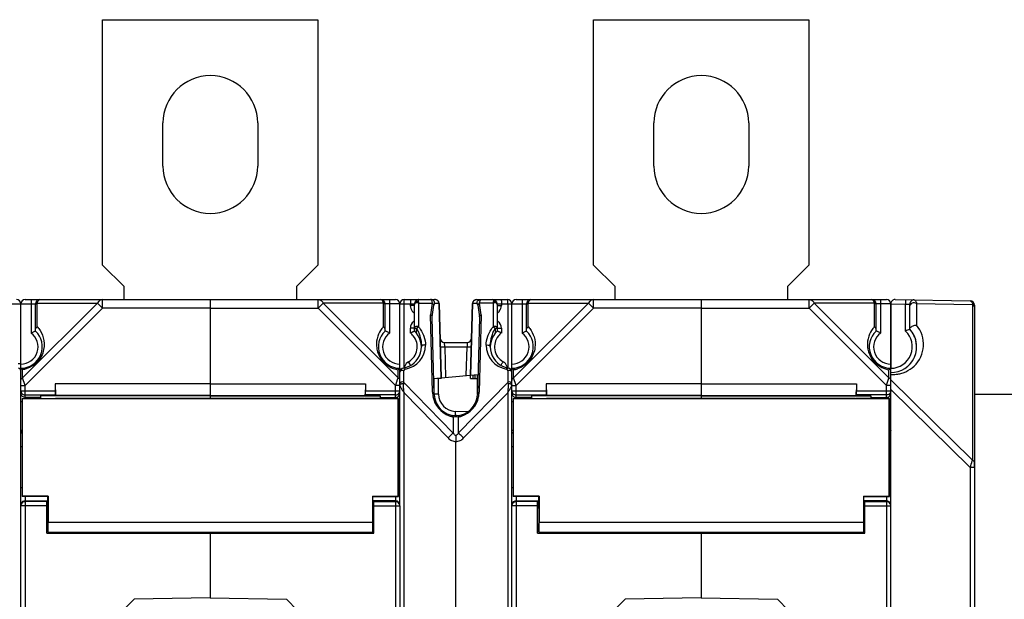
# Model space of a CAD drawing. Units: millimetres. Extents: x 4 to 746, y 4 to 596.
# Drawn here: x 379 to 493, y 325 to 393 of the extents above; entities that cross this region are included whole.
import ezdxf

# ---------------------------------------------------------------- set-up
doc = ezdxf.new("R2010")
doc.units = ezdxf.units.MM
doc.header["$LTSCALE"] = 41.25
doc.layers.get('0').update_dxf_attribs({"linetype": 'CONTINUOUS'})
doc.layers.add('AXIS', color=7, linetype='CONTINUOUS')
doc.layers.add('EDGE_FEAT', color=7, linetype='CONTINUOUS')

msp = doc.modelspace()

# ---------------------------------------------------------------- linework, layer by layer
at = {"color": 7, "linetype": 'Continuous'}
for p, q in [((388.31, 364.06), (388.31, 392.56)), ((388.31, 392.56), (413.31, 392.56)), ((413.31, 392.56), (413.31, 364.06)), ((445.31, 364.06), (445.31, 392.56)), ((445.31, 392.56), (470.31, 392.56)), ((470.31, 392.56), (470.31, 364.06)), ((390.81, 361.56), (388.31, 364.06)), ((413.31, 364.06), (410.81, 361.56)), ((447.81, 361.56), (445.31, 364.06)), ((470.31, 364.06), (467.81, 361.56)), ((390.81, 360.06), (390.81, 361.56)), ((410.81, 361.56), (410.81, 360.06)), ((447.81, 360.06), (447.81, 361.56)), ((467.81, 361.56), (467.81, 360.06)), ((427.34, 359.59), (427.56, 350.96)), ((427.38, 359.57), (427.61, 350.96)), ((431.02, 351.26), (431.24, 359.57)), ((431.07, 351.27), (431.29, 359.59)), ((428.02, 354.57), (428.11, 351.01)), ((430.52, 351.22), (430.61, 354.57)), ((426.81, 350.89), (430.98, 351.26)), ((431.02, 351.26), (431.87, 351.34)), ((431.81, 350.89), (431.82, 351.33)), ((382.81, 350.26), (382.84, 348.91)), ((400.81, 350.26), (382.81, 350.26)), ((400.81, 350.26), (400.81, 348.54)), ((426.81, 349.06), (426.81, 350.89)), ((427.3, 349.06), (427.3, 350.89)), ((431.81, 349.06), (431.81, 350.89)), ((457.81, 350.26), (439.81, 350.26)), ((439.81, 350.26), (439.84, 348.91)), ((457.81, 350.26), (457.81, 348.54)), ((381.11, 348.87), (381.11, 348.56)), ((400.81, 348.87), (381.11, 348.87)), ((400.81, 348.91), (382.84, 348.91)), ((457.81, 348.87), (438.11, 348.87)), ((438.11, 348.87), (438.11, 348.56)), ((457.81, 348.91), (439.84, 348.91)), ((378.96, 348.56), (378.96, 337.16)), ((378.99, 348.53), (378.96, 348.56)), ((378.96, 348.56), (382.84, 348.56)), ((378.99, 337.19), (378.99, 348.53)), ((435.96, 348.56), (439.84, 348.56)), ((435.96, 348.56), (435.96, 337.16)), ((435.99, 348.53), (435.96, 348.56)), ((435.99, 337.19), (435.99, 348.53)), ((429.31, 346.56), (429.25, 346.56)), ((429.38, 346.56), (429.31, 346.56)), ((489.51, 340.55), (489.51, 341.11)), ((378.96, 337.16), (378.99, 337.19)), ((381.96, 337.16), (378.96, 337.16)), ((381.99, 337.19), (378.99, 337.19)), ((381.99, 337.19), (381.96, 337.16)), ((381.96, 335.84), (381.96, 337.16)), ((381.99, 337.19), (381.99, 334.16)), ((435.96, 337.16), (435.99, 337.19)), ((438.96, 337.16), (435.96, 337.16)), ((438.99, 337.19), (435.99, 337.19)), ((438.99, 337.19), (438.96, 337.16)), ((438.96, 335.84), (438.96, 337.16)), ((438.99, 337.19), (438.99, 334.16)), ((381.96, 335.84), (381.81, 335.84)), ((438.96, 335.84), (438.81, 335.84)), ((381.96, 333.94), (381.81, 333.94)), ((381.96, 333.04), (381.96, 333.94)), ((438.96, 333.94), (438.81, 333.94)), ((438.96, 333.04), (438.96, 333.94)), ((400.81, 333.04), (400.81, 325.39)), ((457.81, 333.04), (457.81, 332.96)), ((457.81, 332.89), (457.81, 325.39))]:
    msp.add_line(p, q, dxfattribs=at)
at = {"color": 3, "linetype": 'Continuous'}
msp.add_line((489.51, 349.06), (509.81, 349.06), dxfattribs=at)
at = {"color": 7, "linetype": 'Continuous'}
for centre, radius, start, end in [((479.81, 354.56), 3, 21.6355, 27.5584), ((479.81, 354.56), 3, 0.8447, 20.2756), ((479.81, 354.56), 3, 315.8275, 332.1148), ((429.31, 349.06), 2.5, 181.5341, 268.8428), ((429.31, 349.06), 2.5, 271.1572, 358.4677)]:
    msp.add_arc(centre, radius, start, end, dxfattribs=at)
for centre, major_axis, start_param, end_param in [((381.96, 334.89), (0, 0.95), -3.141593, 0), ((438.96, 334.89), (0, 0.95), -3.141593, 0), ((381.96, 334.89), (0, 1.85), 3.141593, 4.306924), ((438.96, 334.89), (0, 1.85), 3.141593, 4.306924)]:
    msp.add_ellipse(centre, major_axis=major_axis, ratio=0.017455, start_param=start_param, end_param=end_param, dxfattribs=at)
at = {"layer": 'AXIS', "color": 7, "linetype": 'Continuous'}
for p, q in [((395.31, 375.56), (395.31, 380.56)), ((406.31, 380.56), (406.31, 375.56)), ((452.31, 375.56), (452.31, 380.56)), ((463.31, 380.56), (463.31, 375.56)), ((400.81, 360.06), (400.81, 348.55)), ((400.81, 360.06), (422.31, 360.06)), ((400.81, 359.06), (413.33, 359.06)), ((413.33, 359.06), (413.33, 360.06)), ((413.91, 359.64), (413.33, 359.06)), ((413.33, 359.06), (422.31, 350.08)), ((420.9, 359.64), (413.91, 359.64)), ((413.91, 359.64), (422.6, 350.94)), ((420.9, 356.89), (420.9, 359.64)), ((421.11, 356.39), (421.11, 359.56)), ((422.81, 359.56), (421.11, 359.56)), ((421.61, 360.06), (421.61, 356.16)), ((422.81, 349.44), (422.81, 359.56)), ((457.81, 360.06), (479.31, 360.06)), ((457.81, 360.06), (457.81, 348.55)), ((457.81, 359.06), (470.33, 359.06)), ((470.33, 359.06), (470.33, 360.06)), ((470.91, 359.64), (470.33, 359.06)), ((470.33, 359.06), (479.31, 350.08)), ((477.9, 359.64), (470.91, 359.64)), ((470.91, 359.64), (479.6, 350.94)), ((477.9, 356.89), (477.9, 359.64)), ((479.81, 359.56), (478.11, 359.56)), ((478.11, 356.39), (478.11, 359.56)), ((478.61, 360.06), (478.61, 356.16)), ((479.81, 351.56), (479.81, 359.56)), ((422.55, 350.78), (422.6, 350.94)), ((422.6, 350.94), (422.6, 351.89)), ((422.81, 352.06), (422.81, 352.06)), ((422.81, 352.06), (422.81, 352.06)), ((479.56, 350.81), (479.6, 350.94)), ((479.6, 350.94), (479.6, 351.89)), ((400.81, 350.26), (418.81, 350.26)), ((418.81, 350.26), (418.79, 348.91)), ((418.81, 350.26), (418.81, 349.46)), ((422.31, 350.08), (422.33, 350.12)), ((422.31, 348.56), (422.31, 350.08)), ((422.81, 350.08), (422.31, 350.08)), ((422.33, 350.12), (422.41, 350.38)), ((422.41, 350.38), (422.43, 350.42)), ((422.43, 350.42), (422.45, 350.5)), ((422.43, 350.42), (422.45, 350.5)), ((422.45, 350.5), (422.49, 350.61)), ((422.49, 350.61), (422.5, 350.64)), ((422.5, 350.64), (422.54, 350.75)), ((422.54, 350.75), (422.55, 350.78)), ((457.81, 350.26), (475.81, 350.26)), ((475.81, 350.26), (475.79, 348.91)), ((475.81, 350.26), (475.81, 349.46)), ((479.31, 350.08), (479.32, 350.11)), ((479.81, 350.08), (479.31, 350.08)), ((479.31, 348.56), (479.31, 350.08)), ((479.32, 350.11), (479.56, 350.81)), ((400.81, 348.91), (418.79, 348.91)), ((400.81, 348.87), (420.51, 348.87)), ((418.8, 348.96), (418.79, 348.91)), ((422.31, 348.96), (418.8, 348.96)), ((418.81, 349.46), (422.81, 349.46)), ((420.51, 348.87), (420.51, 348.56)), ((420.51, 348.68), (422.31, 348.68)), ((457.81, 348.91), (475.79, 348.91)), ((457.81, 348.87), (477.51, 348.87)), ((475.8, 348.96), (475.79, 348.91)), ((479.31, 348.96), (475.8, 348.96)), ((475.81, 349.46), (479.8, 349.46)), ((477.51, 348.87), (477.51, 348.56)), ((477.51, 348.68), (479.31, 348.68)), ((479.47, 348.98), (479.31, 348.96)), ((422.63, 348.53), (378.99, 348.53)), ((418.7, 348.54), (382.93, 348.54)), ((418.7, 348.54), (418.79, 348.56)), ((422.66, 348.56), (418.79, 348.56)), ((422.63, 348.53), (422.66, 348.56)), ((422.63, 337.19), (422.63, 348.53)), ((422.66, 348.56), (422.66, 337.16)), ((422.81, 348.19), (422.66, 348.19)), ((479.63, 348.53), (435.99, 348.53)), ((475.7, 348.54), (439.93, 348.54)), ((475.7, 348.54), (475.79, 348.56)), ((479.66, 348.56), (475.79, 348.56)), ((479.63, 348.53), (479.66, 348.56)), ((479.63, 337.19), (479.63, 348.53)), ((479.66, 348.56), (479.66, 337.16)), ((479.81, 348.19), (479.66, 348.19)), ((422.66, 344.85), (422.81, 344.85)), ((479.66, 344.85), (479.81, 344.85)), ((422.66, 342.95), (422.8, 342.95)), ((479.66, 342.95), (479.81, 342.95)), ((422.66, 338.16), (422.79, 338.16)), ((479.66, 338.16), (479.81, 338.16)), ((381.96, 336.62), (381.81, 336.62)), ((419.63, 337.19), (419.63, 334.16)), ((419.63, 337.19), (422.63, 337.19)), ((419.63, 337.19), (419.66, 337.16)), ((419.66, 335.84), (419.66, 337.16)), ((419.66, 337.16), (422.66, 337.16)), ((422.31, 336.67), (419.66, 336.67)), ((419.66, 336.62), (419.81, 336.62)), ((419.81, 332.89), (419.81, 336.62)), ((419.81, 336.57), (422.31, 336.57)), ((419.81, 336.07), (422.81, 336.07)), ((422.31, 337.16), (422.31, 262.96)), ((422.31, 336.57), (422.4, 336.56)), ((422.66, 337.16), (422.63, 337.19)), ((422.81, 336.07), (422.81, 264.05)), ((438.96, 336.62), (438.81, 336.62)), ((476.63, 337.19), (479.63, 337.19)), ((476.63, 337.19), (476.66, 337.16)), ((476.63, 337.19), (476.63, 334.16)), ((476.66, 337.16), (479.66, 337.16)), ((476.66, 335.84), (476.66, 337.16)), ((479.31, 336.67), (476.66, 336.67)), ((476.66, 336.62), (476.81, 336.62)), ((476.81, 332.89), (476.81, 336.62)), ((476.81, 336.57), (479.31, 336.57)), ((476.81, 336.07), (479.8, 336.07)), ((479.31, 337.16), (479.31, 262.96)), ((479.31, 336.57), (479.4, 336.56)), ((479.66, 337.16), (479.63, 337.19)), ((419.66, 335.84), (419.81, 335.84)), ((476.66, 335.84), (476.81, 335.84)), ((419.63, 334.16), (381.99, 334.16)), ((419.66, 333.94), (419.81, 333.94)), ((419.66, 333.04), (419.66, 333.94)), ((476.63, 334.16), (438.99, 334.16)), ((476.66, 333.94), (476.81, 333.94)), ((476.66, 333.04), (476.66, 333.94)), ((381.81, 332.89), (419.81, 332.89)), ((381.96, 333.04), (419.66, 333.04)), ((400.81, 333.04), (400.81, 325.39)), ((438.81, 332.89), (476.81, 332.89)), ((438.96, 333.04), (476.66, 333.04)), ((457.81, 333.04), (457.81, 325.39)), ((400.81, 325.39), (409.66, 325.24)), ((414.66, 320.15), (409.66, 325.24)), ((457.81, 325.39), (466.66, 325.24)), ((471.66, 320.15), (466.66, 325.24))]:
    msp.add_line(p, q, dxfattribs=at)
for centre, radius, start, end in [((400.81, 380.56), 5.5, 0, 180), ((457.81, 380.56), 5.5, 0, 180), ((400.81, 375.56), 5.5, 180, 360), ((457.81, 375.56), 5.5, 180, 360), ((420.61, 359.56), 0.5, 0, 90), ((422.31, 359.56), 0.5, 0, 90), ((477.61, 359.56), 0.5, 0, 90), ((479.31, 359.56), 0.5, 0, 90), ((423.1, 354.85), 3, 140.3376, 142.361), ((423.11, 354.84), 3.01, 137.1692, 140.3356), ((480.1, 354.85), 3, 140.3376, 142.361), ((480.11, 354.84), 3.01, 137.1692, 140.3356), ((422.81, 354.56), 2.5, 132.8436, 270), ((422.81, 354.56), 2, 126.8699, 270), ((479.81, 354.56), 2.5, 132.8436, 270), ((479.81, 354.56), 2, 126.8699, 270), ((423.1, 354.85), 3, 243.8431, 255.2945), ((480.1, 354.85), 3, 243.838, 260.4113), ((423.1, 354.84), 2.99, 255.3203, 260.429), ((420.29, 355.03), 3.9, 308.2791, 309.1574), ((421.01, 354.14), 2.75, 309.154, 310.021), ((478.05, 354.09), 2.69, 309.554, 309.7851), ((422.31, 349.18), 0.5, 269.9859, 337.4415), ((422.31, 349.45), 0.495, 270.0083, 274.2811), ((422.31, 349.46), 0.506, 274.3026, 288.305), ((422.31, 349.45), 0.496, 288.3292, 295.5694), ((422.31, 349.46), 0.501, 319.0191, 323.3635), ((422.31, 349.46), 0.5, 323.3693, 339.4243), ((422.31, 349.46), 0.501, 339.5105, 359.9322), ((479.31, 349.18), 0.5, 269.9859, 337.4415), ((479.31, 349.46), 0.498, 314.3247, 318.6555), ((422.31, 336.17), 0.5, 80.3356, 89.962), ((422.31, 336.16), 0.504, 67.5843, 80.3668), ((422.31, 336.07), 0.5, 10.9027, 79.3517), ((422.31, 336.17), 0.498, 58.3798, 67.5118), ((422.31, 336.16), 0.502, 45.0404, 58.378), ((422.31, 336.07), 0.5, 0.0468, 10.9578), ((479.31, 336.07), 0.5, 10.9027, 79.3517)]:
    msp.add_arc(centre, radius, start, end, dxfattribs=at)
for centre, major_axis, start_param, end_param in [((418.8, 349.46), (0, 0.5), -3.089233, -1.570796), ((475.8, 349.46), (0, 0.5), -3.089233, -1.570796), ((419.66, 334.89), (0, 0.95), 0, 3.141593), ((476.66, 334.89), (0, 0.95), 0, 3.141593), ((419.66, 334.89), (0, 1.85), -4.306924, -3.141593), ((476.66, 334.89), (0, 1.85), -4.306924, -3.141593)]:
    msp.add_ellipse(centre, major_axis=major_axis, ratio=0.017455, start_param=start_param, end_param=end_param, dxfattribs=at)
for points, knots in [([(413.33, 360.06), (413.44, 360.06), (413.7, 359.97), (413.85, 359.76), (413.91, 359.64)], [0, 0, 0, 0, 0.462036, 1, 1, 1, 1]), ([(420.9, 359.64), (420.89, 359.7), (420.85, 359.81), (420.78, 359.97), (420.68, 360.06), (420.61, 360.06)], [0, 0, 0, 0, 0.357678, 0.63964, 1, 1, 1, 1]), ([(421.11, 359.35), (421.11, 359.41), (421.06, 359.53), (420.96, 359.61), (420.9, 359.64)], [0, 0, 0, 0, 0.462055, 1, 1, 1, 1]), ([(470.33, 360.06), (470.44, 360.06), (470.7, 359.97), (470.85, 359.76), (470.91, 359.64)], [0, 0, 0, 0, 0.462036, 1, 1, 1, 1]), ([(477.9, 359.64), (477.89, 359.7), (477.85, 359.81), (477.78, 359.97), (477.68, 360.06), (477.61, 360.06)], [0, 0, 0, 0, 0.357678, 0.63964, 1, 1, 1, 1]), ([(478.11, 359.35), (478.11, 359.41), (478.06, 359.53), (477.96, 359.61), (477.9, 359.64)], [0, 0, 0, 0, 0.462055, 1, 1, 1, 1]), ([(420.73, 356.68), (420.52, 356.41), (420.17, 355.76), (420.05, 354.79), (420.21, 353.93), (420.53, 353.23), (421.06, 352.6), (421.53, 352.28), (421.78, 352.16)], [0, 0, 0, 0, 0.193539, 0.410528, 0.537564, 0.682915, 0.843471, 1, 1, 1, 1]), ([(421.11, 356.52), (421.11, 356.56), (421.09, 356.7), (420.99, 356.82), (420.9, 356.89)], [0, 0, 0, 0, 0.233462, 1, 1, 1, 1]), ([(477.73, 356.68), (477.52, 356.41), (477.17, 355.76), (477.05, 354.79), (477.21, 353.93), (477.53, 353.23), (478.06, 352.6), (478.53, 352.28), (478.78, 352.16)], [0, 0, 0, 0, 0.193539, 0.410528, 0.537564, 0.682915, 0.843471, 1, 1, 1, 1]), ([(478.11, 356.52), (478.11, 356.56), (478.09, 356.7), (477.99, 356.82), (477.9, 356.89)], [0, 0, 0, 0, 0.233462, 1, 1, 1, 1]), ([(421.61, 356.16), (421.55, 356.19), (421.39, 356.27), (421.22, 356.35), (421.11, 356.39)], [0, 0, 0, 0, 0.367554, 1, 1, 1, 1]), ([(478.61, 356.16), (478.55, 356.19), (478.39, 356.27), (478.22, 356.35), (478.11, 356.39)], [0, 0, 0, 0, 0.367554, 1, 1, 1, 1]), ([(422.7, 351.97), (422.69, 351.96), (422.66, 351.94), (422.63, 351.91), (422.6, 351.89)], [0, 0, 0, 0, 0.226119, 1, 1, 1, 1]), ([(422.81, 350.66), (422.81, 350.71), (422.76, 350.84), (422.66, 350.91), (422.6, 350.94)], [0, 0, 0, 0, 0.46205, 1, 1, 1, 1]), ([(422.81, 352.06), (422.81, 352.06), (422.8, 352.05), (422.79, 352.04), (422.78, 352.03)], [0, 0, 0, 0, 0.162, 1, 1, 1, 1]), ([(479.76, 352.02), (479.75, 352.01), (479.7, 351.97), (479.64, 351.92), (479.6, 351.89)], [0, 0, 0, 0, 0.197575, 1, 1, 1, 1]), ([(479.81, 352.06), (479.81, 352.06), (479.81, 352.06), (479.8, 352.04), (479.78, 352.03), (479.77, 352.02)], [0, 0, 0, 0, 0.074865, 0.280484, 1, 1, 1, 1]), ([(479.81, 344.85), (479.81, 344.75), (479.77, 344.62), (479.69, 344.53), (479.66, 344.51)], [0, 0, 0, 0, 0.744108, 1, 1, 1, 1])]:
    msp.add_open_spline(points, degree=3, knots=knots, dxfattribs=at)
for points in [[(479.71, 350.87), (479.68, 350.9), (479.64, 350.92), (479.6, 350.94)], [(479.77, 350.79), (479.76, 350.82), (479.74, 350.84), (479.71, 350.87)], [(479.81, 350.66), (479.81, 350.7), (479.8, 350.75), (479.77, 350.79)], [(422.69, 349.13), (422.65, 349.08), (422.59, 349.04), (422.53, 349.01)], [(479.66, 349.1), (479.61, 349.05), (479.54, 349.01), (479.47, 348.98)], [(479.81, 349.41), (479.8, 349.31), (479.76, 349.2), (479.69, 349.13)], [(422.77, 344.66), (422.75, 344.61), (422.71, 344.55), (422.66, 344.51)], [(422.67, 336.52), (422.71, 336.47), (422.75, 336.42), (422.77, 336.36)], [(479.31, 336.67), (479.38, 336.67), (479.44, 336.65), (479.5, 336.63)], [(479.5, 336.63), (479.62, 336.58), (479.73, 336.47), (479.77, 336.36)]]:
    msp.add_open_spline(points, degree=3, dxfattribs=at)
at = {"layer": 'EDGE_FEAT', "color": 7, "linetype": 'Continuous'}
for p, q in [((377.11, 359.56), (380.51, 359.56)), ((378.81, 352.07), (378.81, 359.56)), ((387.72, 359.64), (379.02, 350.94)), ((379.31, 360.06), (400.81, 360.06)), ((388.29, 359.06), (379.31, 350.08)), ((380.01, 360.06), (380.01, 356.16)), ((380.51, 356.39), (380.51, 359.56)), ((380.72, 356.89), (380.72, 359.64)), ((380.72, 359.64), (387.72, 359.64)), ((387.72, 359.64), (388.29, 359.06)), ((388.29, 360.06), (388.28, 360.06)), ((388.29, 359.06), (388.29, 360.06)), ((400.81, 359.06), (388.29, 359.06)), ((400.81, 360.06), (400.81, 350.26)), ((422.81, 359.56), (424.51, 359.56)), ((423.3, 352.09), (423.3, 359.56)), ((423.31, 360.06), (426.89, 360.06)), ((424.03, 359.35), (424.03, 359.56)), ((424.51, 359.35), (424.03, 359.35)), ((424.51, 356.39), (424.51, 359.56)), ((424.99, 359.64), (424.99, 356.88)), ((424.99, 359.64), (426.56, 359.64)), ((426.56, 359.64), (426.37, 358.28)), ((426.57, 358.04), (426.76, 359.38)), ((427.34, 359.59), (426.87, 359.59)), ((431.76, 359.59), (431.29, 359.59)), ((431.74, 360.06), (435.31, 360.06)), ((431.86, 359.38), (432.05, 358.04)), ((433.64, 359.64), (432.07, 359.64)), ((432.26, 358.28), (432.07, 359.64)), ((433.64, 359.64), (433.64, 356.88)), ((434.11, 359.56), (434.11, 356.39)), ((434.11, 359.56), (437.51, 359.56)), ((434.11, 359.35), (434.6, 359.35)), ((434.6, 359.56), (434.6, 359.35)), ((435.33, 359.56), (435.33, 352.11)), ((435.81, 240.56), (435.81, 359.56)), ((444.72, 359.64), (436.02, 350.94)), ((436.31, 360.06), (457.81, 360.06)), ((445.29, 359.06), (436.31, 350.08)), ((437.01, 360.06), (437.01, 356.16)), ((437.51, 356.39), (437.51, 359.56)), ((437.72, 356.89), (437.72, 359.64)), ((437.72, 359.64), (444.72, 359.64)), ((444.72, 359.64), (445.29, 359.06)), ((445.29, 360.06), (445.28, 360.06)), ((445.29, 359.06), (445.29, 360.06)), ((457.81, 359.06), (445.29, 359.06)), ((457.81, 360.06), (457.81, 350.26)), ((479.81, 359.56), (481.51, 359.53)), ((479.81, 359.55), (479.81, 352.06)), ((480.32, 360.05), (489.02, 359.9)), ((481.52, 360.03), (481.51, 359.53)), ((481.51, 359.53), (482.01, 359.51)), ((481.51, 356.39), (481.51, 359.53)), ((482.01, 356.6), (482.01, 359.51)), ((482.8, 359.59), (489.3, 359.48)), ((482.8, 359.59), (482.8, 357.08)), ((489.3, 359.48), (489.3, 341.4)), ((489.51, 359.4), (489.51, 240.72)), ((426.6, 349.27), (426.37, 358.28)), ((426.81, 348.99), (426.58, 357.95)), ((432.05, 357.95), (431.81, 348.99)), ((432.26, 358.28), (432.02, 349.27)), ((424.03, 356.16), (424.03, 356.71)), ((424.51, 356.71), (424.03, 356.71)), ((424.75, 356.14), (424.75, 356.71)), ((433.88, 356.71), (433.88, 356.14)), ((434.11, 356.71), (434.6, 356.71)), ((434.6, 356.71), (434.6, 356.16)), ((428.02, 354.57), (427.99, 355.06)), ((427.99, 355.06), (430.63, 355.06)), ((428.02, 354.57), (430.61, 354.57)), ((430.63, 355.06), (430.61, 354.57)), ((378.81, 352.58), (378.51, 352.58)), ((378.81, 248.06), (378.81, 352.06)), ((379.02, 350.94), (379.02, 351.89)), ((379.31, 350.08), (379.02, 350.94)), ((423.29, 350.43), (423.29, 351.78)), ((427.31, 350.94), (427.31, 350.89)), ((427.61, 350.96), (427.61, 350.89)), ((431.01, 350.89), (431.02, 351.26)), ((431.31, 350.89), (431.32, 351.29)), ((431.52, 351.31), (431.51, 350.89)), ((435.34, 351.78), (435.34, 350.43)), ((436.02, 350.94), (436.02, 351.89)), ((436.31, 350.08), (436.02, 350.94)), ((479.81, 248.56), (479.81, 351.56)), ((378.81, 350.08), (379.31, 350.08)), ((379.31, 348.56), (379.31, 350.08)), ((382.81, 350.26), (382.81, 349.46)), ((422.81, 350.08), (422.81, 350.66)), ((423.26, 350.27), (423.29, 350.43)), ((429.02, 344.54), (423.29, 350.43)), ((427.11, 350.92), (427.11, 350.89)), ((427.61, 350.89), (427.11, 350.89)), ((435.34, 350.43), (429.6, 344.54)), ((431.01, 350.89), (431.81, 350.89)), ((435.34, 350.43), (435.37, 350.27)), ((435.81, 350.08), (436.31, 350.08)), ((436.31, 348.56), (436.31, 350.08)), ((439.81, 350.26), (439.81, 349.46)), ((489.3, 341.4), (479.81, 350.72)), ((378.81, 349.46), (382.81, 349.46)), ((379.31, 348.96), (382.82, 348.96)), ((381.11, 348.68), (379.31, 348.68)), ((382.82, 348.96), (382.84, 348.91)), ((422.81, 336.07), (422.81, 349.46)), ((423.3, 250.9), (423.3, 349.22)), ((428.42, 343.97), (423.3, 349.22)), ((427.3, 349.06), (426.81, 349.06)), ((435.33, 349.22), (430.2, 343.97)), ((435.33, 349.22), (435.33, 250.9)), ((435.81, 349.46), (439.81, 349.46)), ((436.31, 348.96), (439.82, 348.96)), ((438.11, 348.68), (436.31, 348.68)), ((439.82, 348.96), (439.84, 348.91)), ((489.02, 340.55), (479.81, 349.6)), ((378.81, 348.19), (378.96, 348.19)), ((382.93, 348.54), (382.84, 348.56)), ((435.81, 348.19), (435.96, 348.19)), ((439.93, 348.54), (439.84, 348.56)), ((429.02, 346.4), (429.02, 344.54)), ((430.75, 347.02), (429.25, 347.06)), ((429.38, 346.56), (429.25, 346.56)), ((429.6, 346.4), (429.6, 344.54)), ((378.96, 344.85), (378.81, 344.85)), ((429.31, 344.26), (429.31, 343.55)), ((435.96, 344.85), (435.81, 344.85)), ((378.96, 342.95), (378.81, 342.95)), ((429.31, 256.57), (429.31, 343.55)), ((435.96, 342.95), (435.82, 342.95)), ((489.51, 340.55), (489.02, 340.55)), ((489.02, 340.55), (489.02, 259.57)), ((378.96, 338.16), (378.81, 338.16)), ((435.96, 338.16), (435.82, 338.16)), ((381.81, 336.07), (378.81, 336.07)), ((379.31, 336.57), (379.22, 336.56)), ((379.31, 337.16), (379.31, 262.96)), ((379.31, 336.67), (381.96, 336.67)), ((381.81, 336.57), (379.31, 336.57)), ((381.81, 332.89), (381.81, 336.62)), ((438.81, 336.07), (435.81, 336.07)), ((436.31, 336.57), (436.22, 336.56)), ((436.31, 337.16), (436.31, 262.96)), ((436.31, 336.67), (438.96, 336.67)), ((438.81, 336.57), (436.31, 336.57)), ((438.81, 332.89), (438.81, 336.62)), ((386.96, 320.15), (391.96, 325.24)), ((400.81, 325.39), (391.96, 325.24)), ((443.96, 320.15), (448.96, 325.24)), ((457.81, 325.39), (448.96, 325.24))]:
    msp.add_line(p, q, dxfattribs=at)
for centre, radius, start, end in [((378.31, 359.56), 0.5, 0, 90), ((379.31, 359.56), 0.5, 90, 180), ((381.01, 359.56), 0.5, 90, 180), ((423.31, 359.56), 0.5, 90, 180), ((425.02, 359.35), 1, 179.9948, 220.4419), ((425.01, 359.56), 0.5, 90, 180), ((426.89, 359.56), 0.5, 1.5, 90), ((431.74, 359.56), 0.5, 90, 178.5), ((433.61, 359.56), 0.5, 0, 90), ((433.6, 359.35), 1, 319.558, 0.0052), ((435.31, 359.56), 0.5, 0, 90), ((436.31, 359.56), 0.5, 90, 180), ((438.01, 359.56), 0.5, 90, 180), ((480.31, 359.55), 0.5, 89, 180), ((482.51, 359.51), 0.5, 89, 180), ((489.01, 359.4), 0.5, 0, 89), ((425.03, 359.35), 1.01, 220.4588, 233.0399), ((425.02, 359.35), 0.998, 233.0756, 238.7725), ((433.6, 359.35), 0.998, 301.2276, 306.9244), ((433.6, 359.35), 1.01, 306.9601, 319.5412), ((378.52, 354.84), 3.01, 37.6444, 42.8322), ((425.03, 356.71), 1, 126.9166, 180.0005), ((425.02, 356.71), 0.998, 121.2276, 126.9244), ((433.6, 356.71), 0.998, 53.0756, 58.7725), ((433.6, 356.71), 1, 359.9995, 53.0834), ((435.52, 354.84), 3.01, 37.6444, 42.8322), ((480.1, 354.85), 3.5, 313.4532, 39.5199), ((378.81, 354.56), 2.5, 270, 47.1564), ((378.81, 354.56), 2, 270, 53.1301), ((422.81, 354.56), 2.5, 279.5941, 47.1564), ((422.83, 354.56), 2, 300.0019, 39.3453), ((422.82, 354.56), 2.01, 39.3662, 53.1055), ((427.99, 355.56), 0.5, 181.5, 270), ((430.63, 355.56), 0.5, 270, 358.5), ((435.81, 354.56), 2.5, 132.8436, 260.4059), ((435.8, 354.56), 2, 140.5512, 239.9981), ((435.8, 354.56), 2.01, 126.8939, 140.5307), ((435.81, 354.56), 2.5, 270, 47.1564), ((435.81, 354.56), 2, 270, 53.1301), ((479.81, 354.56), 3, 270, 42.8329), ((479.81, 354.56), 2.5, 270, 47.1564), ((487.19, 343.36), 14.21, 111.3578, 113.5386), ((422.99, 354.73), 2.8, 279.5943, 0.0078), ((435.64, 354.73), 2.8, 179.9887, 260.4058), ((378.51, 351.78), 0.3, 0, 83.8494), ((423.31, 351.6), 0.5, 99.594, 173.6738), ((424.33, 351.96), 1.01, 160.1487, 170.6421), ((424.33, 351.96), 1, 120.0011, 160.0798), ((434.3, 351.96), 1, 19.9175, 59.9984), ((434.29, 351.96), 1.01, 9.8208, 19.8504), ((435.31, 351.6), 0.5, 14.899, 80.4059), ((480.1, 354.85), 3.5, 294.2542, 313.4656), ((423.49, 351.78), 0.2, 99.6024, 179.9974), ((435.14, 351.77), 0.201, 53.3835, 80.3756), ((435.14, 351.78), 0.2, 0.0002, 53.3523), ((437.5, 354.01), 2.58, 229.8333, 230.8881), ((440.61, 357.95), 7.6, 232.2434, 232.8375), ((435.53, 354.83), 2.98, 279.5634, 288.2801), ((480.11, 354.91), 3.56, 265.2694, 265.9961), ((480.1, 354.89), 3.54, 265.9961, 266.7111), ((480.1, 354.83), 3.48, 266.6906, 278.801), ((480.1, 354.87), 3.52, 278.7766, 286.5067), ((480.11, 354.82), 3.47, 286.5166, 291.119), ((480.11, 354.82), 3.48, 291.1239, 294.2913), ((423.6, 350.27), 0.807, 199.6081, 201.5913), ((424.32, 350.59), 1.59, 204.6736, 207.0866), ((435.65, 350.07), 0.184, 45.9401, 50.0335), ((435.19, 350.21), 0.634, 340.376, 342.9685), ((435.32, 350.17), 0.496, 342.9576, 346.0818), ((436.06, 350.66), 0.249, 173.56, 179.9821), ((379.31, 349.18), 0.499, 180.0067, 232.9429), ((379.31, 349.46), 0.5, 218.0068, 270.0134), ((426.99, 352.08), 4.65, 210.8364, 211.4173), ((427.52, 352.41), 5.28, 211.4105, 211.6387), ((428, 352.7), 5.84, 211.641, 212.0112), ((430.09, 354.02), 8.31, 212.07, 213.2827), ((429.6, 349.35), 3, 181.493, 187.0755), ((429.61, 349.35), 3, 187.08, 190.7105), ((429.6, 349.35), 3, 190.7097, 249.1209), ((429.31, 349.06), 2.5, 181.5, 358.5), ((429.3, 349.06), 2, 180.0009, 268.4991), ((429.02, 349.35), 3, 288.2063, 348.5982), ((429.02, 349.35), 3, 348.5959, 352.9167), ((429.02, 349.35), 3, 352.929, 358.5029), ((426.84, 355.12), 10.33, 326.7732, 327.115), ((429.25, 353.56), 7.46, 327.0907, 328), ((430.87, 352.55), 5.56, 328.0214, 328.6146), ((431.57, 352.12), 4.73, 328.6206, 329.0111), ((436.31, 349.46), 0.501, 180.0678, 193.8321), ((436.31, 349.18), 0.5, 180.0393, 270.0393), ((436.31, 349.46), 0.502, 193.8089, 199.6796), ((436.31, 349.45), 0.495, 199.687, 201.9666), ((436.31, 349.46), 0.501, 202.0376, 217.6508), ((429.6, 349.34), 2.99, 249.1135, 254.4265), ((429.6, 349.35), 3, 254.431, 258.9034), ((446.8, 346.6), 17.56, 178.4872, 179.1111), ((429.02, 349.35), 3, 281.0963, 285.5705), ((429.02, 349.35), 3, 285.5739, 288.2069), ((436.29, 344.86), 0.483, 223.6953, 227.1408), ((346.36, 387.89), 150.31, 341.6415, 341.9445), ((445.48, 355.57), 46.05, 341.9562, 342.0834), ((379.31, 336.07), 0.5, 169.0422, 179.9532), ((436.31, 336.07), 0.5, 169.0422, 179.9532)]:
    msp.add_arc(centre, radius, start, end, dxfattribs=at)
for centre, major_axis, ratio, start_param, end_param in [((426.17, 354.33), (0.39, 3.73), 0.031155, -0.233682, -0.093631), ((432.45, 354.33), (-0.39, 3.73), 0.031155, 0.093631, 0.233682), ((382.82, 349.46), (0, 0.5), 0.017455, -4.712389, -3.193953), ((439.82, 349.46), (0, 0.5), 0.017455, -4.712389, -3.193953)]:
    msp.add_ellipse(centre, major_axis=major_axis, ratio=ratio, start_param=start_param, end_param=end_param, dxfattribs=at)
for points, knots in [([(380.51, 359.35), (380.51, 359.41), (380.56, 359.53), (380.66, 359.61), (380.72, 359.64)], [0, 0, 0, 0, 0.462055, 1, 1, 1, 1]), ([(380.72, 359.64), (380.74, 359.7), (380.77, 359.81), (380.85, 359.97), (380.95, 360.06), (381.01, 360.06)], [0, 0, 0, 0, 0.357678, 0.63964, 1, 1, 1, 1]), ([(388.28, 360.06), (388.17, 360.06), (387.93, 359.96), (387.78, 359.75), (387.72, 359.64)], [0, 0, 0, 0, 0.462342, 1, 1, 1, 1]), ([(423.3, 359.56), (423.3, 359.62), (423.3, 359.72), (423.3, 359.83), (423.3, 359.91), (423.31, 359.97), (423.31, 360.02), (423.31, 360.04), (423.31, 360.06), (423.31, 360.06)], [0, 0, 0, 0, 0.382266, 0.555047, 0.706383, 0.83059, 0.92309, 0.980087, 1, 1, 1, 1]), ([(424.04, 360.06), (424.04, 360.06), (424.04, 360.04), (424.03, 360.02), (424.03, 359.97), (424.03, 359.91), (424.03, 359.83), (424.03, 359.72), (424.03, 359.62), (424.03, 359.56)], [0, 0, 0, 0, 0.019913, 0.07691, 0.16941, 0.293617, 0.444953, 0.617734, 1, 1, 1, 1]), ([(424.96, 359.77), (424.91, 359.8), (424.81, 359.82), (424.66, 359.79), (424.54, 359.69), (424.51, 359.6), (424.51, 359.56)], [0, 0, 0, 0, 0.265405, 0.530615, 0.776023, 1, 1, 1, 1]), ([(424.83, 359.68), (424.79, 359.68), (424.71, 359.67), (424.61, 359.63), (424.53, 359.56), (424.51, 359.49), (424.51, 359.46)], [0, 0, 0, 0, 0.287525, 0.555867, 0.791864, 1, 1, 1, 1]), ([(424.99, 359.64), (424.97, 359.64), (424.93, 359.66), (424.87, 359.67), (424.83, 359.68)], [0, 0, 0, 0, 0.239413, 1, 1, 1, 1]), ([(425.01, 360.06), (424.99, 360.06), (424.95, 359.99), (424.94, 359.9), (424.95, 359.82), (424.96, 359.77)], [0, 0, 0, 0, 0.264316, 0.547144, 1, 1, 1, 1]), ([(424.96, 359.77), (424.96, 359.76), (424.97, 359.72), (424.98, 359.67), (424.99, 359.64)], [0, 0, 0, 0, 0.233252, 1, 1, 1, 1]), ([(426.38, 360.06), (426.39, 360.06), (426.44, 360.03), (426.51, 359.89), (426.54, 359.75), (426.56, 359.64)], [0, 0, 0, 0, 0.112769, 0.304915, 1, 1, 1, 1]), ([(426.87, 359.59), (426.86, 359.71), (426.75, 359.96), (426.5, 360.06), (426.38, 360.06)], [0, 0, 0, 0, 0.502556, 1, 1, 1, 1]), ([(426.76, 359.38), (426.76, 359.4), (426.72, 359.51), (426.63, 359.59), (426.56, 359.64)], [0, 0, 0, 0, 0.232036, 1, 1, 1, 1]), ([(426.87, 359.59), (426.84, 359.59), (426.8, 359.54), (426.78, 359.47), (426.77, 359.41), (426.76, 359.38)], [0, 0, 0, 0, 0.308044, 0.587471, 1, 1, 1, 1]), ([(427.34, 359.59), (427.33, 359.71), (427.22, 359.96), (426.97, 360.06), (426.85, 360.06)], [0, 0, 0, 0, 0.502555, 1, 1, 1, 1]), ([(427.38, 359.57), (427.38, 359.58), (427.36, 359.58), (427.35, 359.59), (427.34, 359.59)], [0, 0, 0, 0, 0.282355, 1, 1, 1, 1]), ([(431.29, 359.59), (431.27, 359.59), (431.26, 359.58), (431.24, 359.58), (431.24, 359.57)], [0, 0, 0, 0, 0.717654, 1, 1, 1, 1]), ([(431.29, 359.59), (431.29, 359.71), (431.4, 359.96), (431.66, 360.06), (431.78, 360.06)], [0, 0, 0, 0, 0.502555, 1, 1, 1, 1]), ([(431.76, 359.59), (431.76, 359.71), (431.87, 359.96), (432.13, 360.06), (432.25, 360.06)], [0, 0, 0, 0, 0.502555, 1, 1, 1, 1]), ([(431.86, 359.38), (431.86, 359.41), (431.85, 359.47), (431.82, 359.54), (431.78, 359.59), (431.76, 359.59)], [0, 0, 0, 0, 0.412483, 0.691908, 1, 1, 1, 1]), ([(431.86, 359.38), (431.87, 359.4), (431.91, 359.51), (431.99, 359.59), (432.07, 359.64)], [0, 0, 0, 0, 0.232055, 1, 1, 1, 1]), ([(432.07, 359.64), (432.09, 359.75), (432.12, 359.89), (432.19, 360.03), (432.23, 360.06), (432.25, 360.06)], [0, 0, 0, 0, 0.695017, 0.887248, 1, 1, 1, 1]), ([(433.61, 360.06), (433.64, 360.06), (433.67, 359.99), (433.68, 359.9), (433.67, 359.82), (433.66, 359.77)], [0, 0, 0, 0, 0.264316, 0.547145, 1, 1, 1, 1]), ([(433.66, 359.77), (433.66, 359.76), (433.65, 359.72), (433.64, 359.67), (433.64, 359.64)], [0, 0, 0, 0, 0.233252, 1, 1, 1, 1]), ([(433.79, 359.68), (433.78, 359.67), (433.73, 359.67), (433.67, 359.65), (433.64, 359.64)], [0, 0, 0, 0, 0.25895, 1, 1, 1, 1]), ([(434.11, 359.56), (434.11, 359.6), (434.08, 359.69), (433.96, 359.79), (433.81, 359.82), (433.71, 359.8), (433.66, 359.77)], [0, 0, 0, 0, 0.223976, 0.469384, 0.734595, 1, 1, 1, 1]), ([(434.11, 359.46), (434.11, 359.49), (434.09, 359.56), (434.02, 359.63), (433.91, 359.67), (433.83, 359.68), (433.79, 359.68)], [0, 0, 0, 0, 0.208136, 0.444133, 0.712475, 1, 1, 1, 1]), ([(434.59, 360.06), (434.59, 360.06), (434.59, 360.04), (434.59, 360.02), (434.59, 359.97), (434.6, 359.91), (434.6, 359.83), (434.6, 359.72), (434.6, 359.62), (434.6, 359.56)], [0, 0, 0, 0, 0.019913, 0.07691, 0.16941, 0.293617, 0.444953, 0.617734, 1, 1, 1, 1]), ([(435.31, 360.06), (435.32, 360.06), (435.31, 360.04), (435.32, 360.02), (435.32, 359.97), (435.32, 359.91), (435.32, 359.83), (435.32, 359.72), (435.33, 359.62), (435.33, 359.56)], [0, 0, 0, 0, 0.019913, 0.07691, 0.16941, 0.293617, 0.444953, 0.617734, 1, 1, 1, 1]), ([(437.51, 359.35), (437.51, 359.41), (437.56, 359.53), (437.66, 359.61), (437.72, 359.64)], [0, 0, 0, 0, 0.462055, 1, 1, 1, 1]), ([(437.72, 359.64), (437.74, 359.7), (437.77, 359.81), (437.85, 359.97), (437.95, 360.06), (438.01, 360.06)], [0, 0, 0, 0, 0.357678, 0.63964, 1, 1, 1, 1]), ([(445.28, 360.06), (445.17, 360.06), (444.93, 359.96), (444.78, 359.75), (444.72, 359.64)], [0, 0, 0, 0, 0.462342, 1, 1, 1, 1]), ([(482.8, 359.59), (482.72, 359.63), (482.55, 359.68), (482.29, 359.64), (482.08, 359.52), (482.01, 359.37), (482.01, 359.31)], [0, 0, 0, 0, 0.272158, 0.549417, 0.79481, 1, 1, 1, 1]), ([(482.52, 360.01), (482.58, 360.01), (482.68, 359.92), (482.75, 359.76), (482.79, 359.66), (482.8, 359.59)], [0, 0, 0, 0, 0.360815, 0.64266, 1, 1, 1, 1]), ([(489.02, 359.9), (489.08, 359.9), (489.18, 359.8), (489.25, 359.65), (489.29, 359.54), (489.3, 359.48)], [0, 0, 0, 0, 0.360865, 0.642676, 1, 1, 1, 1]), ([(489.51, 359.19), (489.51, 359.25), (489.46, 359.38), (489.36, 359.45), (489.3, 359.48)], [0, 0, 0, 0, 0.46205, 1, 1, 1, 1]), ([(426.57, 358.04), (426.56, 358.09), (426.51, 358.19), (426.42, 358.26), (426.37, 358.28)], [0, 0, 0, 0, 0.468577, 1, 1, 1, 1]), ([(432.05, 358.04), (432.06, 358.09), (432.12, 358.19), (432.21, 358.26), (432.26, 358.28)], [0, 0, 0, 0, 0.468577, 1, 1, 1, 1]), ([(380.9, 356.68), (381.14, 356.37), (381.53, 355.58), (381.56, 354.4), (381.2, 353.39), (380.64, 352.65), (379.87, 352.12), (379.3, 351.94), (379.02, 351.89)], [0, 0, 0, 0, 0.192502, 0.416033, 0.55354, 0.710402, 0.865341, 1, 1, 1, 1]), ([(380.51, 356.52), (380.51, 356.59), (380.56, 356.74), (380.66, 356.84), (380.72, 356.89)], [0, 0, 0, 0, 0.473115, 1, 1, 1, 1]), ([(424.99, 356.88), (424.94, 356.91), (424.83, 356.93), (424.68, 356.91), (424.55, 356.84), (424.51, 356.75), (424.51, 356.71)], [0, 0, 0, 0, 0.272248, 0.549464, 0.794843, 1, 1, 1, 1]), ([(424.51, 356.71), (424.51, 356.71), (424.52, 356.71), (424.53, 356.71), (424.55, 356.71), (424.59, 356.71), (424.66, 356.71), (424.72, 356.71), (424.75, 356.71)], [0, 0, 0, 0, 0.020523, 0.074522, 0.16257, 0.282504, 0.60424, 1, 1, 1, 1]), ([(424.75, 356.71), (424.79, 356.75), (424.87, 356.81), (424.95, 356.86), (424.99, 356.88)], [0, 0, 0, 0, 0.557507, 1, 1, 1, 1]), ([(424.99, 356.88), (425.25, 356.55), (425.65, 355.87), (425.79, 355.09), (425.79, 354.73)], [0, 0, 0, 0, 0.54618, 1, 1, 1, 1]), ([(432.84, 354.73), (432.83, 355.09), (432.98, 355.87), (433.37, 356.55), (433.64, 356.88)], [0, 0, 0, 0, 0.453924, 1, 1, 1, 1]), ([(434.11, 356.71), (434.11, 356.75), (434.07, 356.84), (433.95, 356.91), (433.79, 356.93), (433.69, 356.91), (433.64, 356.88)], [0, 0, 0, 0, 0.205242, 0.45066, 0.7279, 1, 1, 1, 1]), ([(433.64, 356.88), (433.66, 356.87), (433.69, 356.85), (433.75, 356.81), (433.81, 356.76), (433.85, 356.73), (433.88, 356.71)], [0, 0, 0, 0, 0.197937, 0.442634, 0.717045, 1, 1, 1, 1]), ([(433.88, 356.71), (433.91, 356.71), (433.95, 356.71), (434.01, 356.71), (434.04, 356.71), (434.07, 356.71), (434.09, 356.71), (434.1, 356.71), (434.11, 356.71), (434.11, 356.71)], [0, 0, 0, 0, 0.396732, 0.569908, 0.718496, 0.83872, 0.927066, 0.981265, 1, 1, 1, 1]), ([(437.9, 356.68), (438.12, 356.39), (438.49, 355.68), (438.57, 354.62), (438.33, 353.69), (437.9, 352.95), (437.26, 352.35), (436.73, 352.09), (436.46, 352)], [0, 0, 0, 0, 0.19236, 0.411357, 0.542499, 0.693426, 0.853482, 1, 1, 1, 1]), ([(437.51, 356.52), (437.51, 356.59), (437.56, 356.74), (437.66, 356.84), (437.72, 356.89)], [0, 0, 0, 0, 0.473115, 1, 1, 1, 1]), ([(482.01, 356.64), (482.01, 356.65), (482.02, 356.69), (482.04, 356.73), (482.06, 356.75)], [0, 0, 0, 0, 0.21263, 1, 1, 1, 1]), ([(482.06, 356.75), (482.09, 356.81), (482.2, 356.9), (482.45, 357.03), (482.66, 357.09), (482.8, 357.08)], [0, 0, 0, 0, 0.23137, 0.505737, 1, 1, 1, 1]), ([(380.01, 356.16), (380.07, 356.19), (380.24, 356.27), (380.41, 356.35), (380.51, 356.39)], [0, 0, 0, 0, 0.367554, 1, 1, 1, 1]), ([(424.03, 356.16), (424.08, 356.19), (424.17, 356.23), (424.28, 356.29), (424.36, 356.32), (424.42, 356.35), (424.46, 356.37), (424.49, 356.38), (424.5, 356.39), (424.51, 356.39), (424.51, 356.39), (424.51, 356.39)], [0, 0, 0, 0, 0.368319, 0.538251, 0.690344, 0.818414, 0.916375, 0.952197, 0.978413, 0.994518, 1, 1, 1, 1]), ([(424.96, 356.27), (425.08, 355.98), (425.25, 355.42), (425.32, 354.84), (425.31, 354.56)], [0, 0, 0, 0, 0.533677, 1, 1, 1, 1]), ([(433.31, 354.56), (433.31, 354.84), (433.36, 355.29), (433.52, 355.89), (433.63, 356.21), (433.7, 356.36)], [0, 0, 0, 0, 0.464695, 0.725819, 1, 1, 1, 1]), ([(434.6, 356.16), (434.54, 356.19), (434.45, 356.23), (434.34, 356.29), (434.27, 356.32), (434.21, 356.35), (434.16, 356.37), (434.14, 356.38), (434.12, 356.39), (434.12, 356.39), (434.11, 356.39), (434.11, 356.39)], [0, 0, 0, 0, 0.368319, 0.53825, 0.690343, 0.818412, 0.916374, 0.952196, 0.978412, 0.994517, 1, 1, 1, 1]), ([(437.01, 356.16), (437.07, 356.19), (437.24, 356.27), (437.41, 356.35), (437.51, 356.39)], [0, 0, 0, 0, 0.367554, 1, 1, 1, 1]), ([(425.79, 354.73), (425.74, 354.76), (425.63, 354.78), (425.48, 354.76), (425.35, 354.69), (425.31, 354.6), (425.31, 354.56)], [0, 0, 0, 0, 0.272158, 0.549416, 0.794809, 1, 1, 1, 1]), ([(427.52, 354.57), (427.52, 354.57), (427.54, 354.57), (427.56, 354.57), (427.61, 354.57), (427.67, 354.57), (427.74, 354.57), (427.86, 354.57), (427.95, 354.57), (428.02, 354.57)], [0, 0, 0, 0, 0.019909, 0.076897, 0.169383, 0.293576, 0.444901, 0.617683, 1, 1, 1, 1]), ([(430.61, 354.57), (430.67, 354.57), (430.77, 354.57), (430.88, 354.57), (430.96, 354.57), (431.02, 354.57), (431.07, 354.57), (431.09, 354.57), (431.11, 354.57), (431.11, 354.57)], [0, 0, 0, 0, 0.382317, 0.555099, 0.706424, 0.830617, 0.923103, 0.980091, 1, 1, 1, 1]), ([(432.84, 354.73), (432.89, 354.76), (432.99, 354.78), (433.15, 354.76), (433.27, 354.69), (433.31, 354.6), (433.31, 354.56)], [0, 0, 0, 0, 0.271135, 0.546617, 0.790827, 1, 1, 1, 1]), ([(423.45, 351.97), (423.43, 352.01), (423.36, 352.08), (423.27, 352.1), (423.23, 352.09)], [0, 0, 0, 0, 0.534969, 1, 1, 1, 1]), ([(424, 352.52), (423.99, 352.55), (423.93, 352.65), (423.87, 352.75), (423.83, 352.83)], [0, 0, 0, 0, 0.213725, 1, 1, 1, 1]), ([(424.06, 352.39), (424.06, 352.4), (424.06, 352.4), (424.06, 352.41), (424.05, 352.42), (424.04, 352.44), (424.02, 352.47), (424.01, 352.51), (424, 352.52)], [0, 0, 0, 0, 0.018147, 0.067769, 0.149108, 0.261685, 0.576673, 1, 1, 1, 1]), ([(434.56, 352.4), (434.57, 352.41), (434.59, 352.46), (434.64, 352.55), (434.71, 352.68), (434.77, 352.78), (434.8, 352.83)], [0, 0, 0, 0, 0.09956, 0.321116, 0.635326, 1, 1, 1, 1]), ([(434.56, 352.39), (434.56, 352.39), (434.56, 352.4), (434.56, 352.4), (434.56, 352.4)], [0, 0, 0, 0, 0.313264, 1, 1, 1, 1]), ([(435.17, 351.97), (435.2, 352.01), (435.26, 352.08), (435.35, 352.1), (435.4, 352.09)], [0, 0, 0, 0, 0.534949, 1, 1, 1, 1]), ([(378.81, 352.06), (378.81, 352.06), (378.82, 352.05), (378.83, 352.04), (378.85, 352.03), (378.89, 352), (378.95, 351.95), (379, 351.91), (379.02, 351.89)], [0, 0, 0, 0, 0.023081, 0.085165, 0.178616, 0.298676, 0.607818, 1, 1, 1, 1]), ([(422.88, 351.74), (422.87, 351.73), (422.84, 351.7), (422.82, 351.66), (422.82, 351.63)], [0, 0, 0, 0, 0.272531, 1, 1, 1, 1]), ([(423, 351.8), (422.99, 351.8), (422.95, 351.78), (422.91, 351.76), (422.88, 351.74)], [0, 0, 0, 0, 0.261834, 1, 1, 1, 1]), ([(423.29, 351.78), (423.26, 351.79), (423.17, 351.82), (423.07, 351.82), (423, 351.8)], [0, 0, 0, 0, 0.242972, 1, 1, 1, 1]), ([(435.61, 351.8), (435.59, 351.81), (435.5, 351.82), (435.4, 351.8), (435.34, 351.78)], [0, 0, 0, 0, 0.254414, 1, 1, 1, 1]), ([(435.81, 351.6), (435.81, 351.64), (435.78, 351.71), (435.72, 351.76), (435.69, 351.77)], [0, 0, 0, 0, 0.463725, 1, 1, 1, 1]), ([(435.81, 352.06), (435.81, 352.06), (435.82, 352.06), (435.82, 352.05), (435.83, 352.04), (435.84, 352.03)], [0, 0, 0, 0, 0.072952, 0.276591, 1, 1, 1, 1]), ([(435.81, 350.68), (435.82, 350.74), (435.87, 350.85), (435.97, 350.92), (436.02, 350.94)], [0, 0, 0, 0, 0.463956, 1, 1, 1, 1]), ([(435.88, 352), (435.88, 352), (435.91, 351.98), (435.94, 351.96), (435.96, 351.94)], [0, 0, 0, 0, 0.219889, 1, 1, 1, 1]), ([(422.82, 350.15), (422.82, 350.16), (422.83, 350.18), (422.85, 350.2), (422.86, 350.21)], [0, 0, 0, 0, 0.230451, 1, 1, 1, 1]), ([(422.82, 350.08), (422.82, 350.07), (422.82, 350.05), (422.83, 350.02), (422.84, 350)], [0, 0, 0, 0, 0.233543, 1, 1, 1, 1]), ([(422.98, 350.45), (422.96, 350.44), (422.91, 350.42), (422.86, 350.38), (422.84, 350.35)], [0, 0, 0, 0, 0.272251, 1, 1, 1, 1]), ([(422.86, 350.21), (422.87, 350.22), (422.9, 350.24), (422.93, 350.25), (422.96, 350.26)], [0, 0, 0, 0, 0.228224, 1, 1, 1, 1]), ([(422.9, 349.86), (422.91, 349.85), (422.94, 349.79), (422.97, 349.74), (422.99, 349.7)], [0, 0, 0, 0, 0.240469, 1, 1, 1, 1]), ([(422.96, 350.26), (422.98, 350.27), (423.08, 350.29), (423.18, 350.29), (423.26, 350.27)], [0, 0, 0, 0, 0.243957, 1, 1, 1, 1]), ([(423.3, 349.22), (423.28, 349.4), (423.25, 349.67), (423.24, 350.02), (423.24, 350.19), (423.26, 350.27)], [0, 0, 0, 0, 0.521186, 0.771347, 1, 1, 1, 1]), ([(435.37, 350.27), (435.38, 350.19), (435.39, 350.02), (435.37, 349.67), (435.34, 349.4), (435.33, 349.22)], [0, 0, 0, 0, 0.228658, 0.478818, 1, 1, 1, 1]), ([(435.45, 350.28), (435.5, 350.29), (435.57, 350.29), (435.63, 350.27), (435.65, 350.27)], [0, 0, 0, 0, 0.758405, 1, 1, 1, 1]), ([(435.78, 350.35), (435.78, 350.36), (435.74, 350.4), (435.69, 350.43), (435.65, 350.45)], [0, 0, 0, 0, 0.230681, 1, 1, 1, 1]), ([(435.65, 350.27), (435.66, 350.26), (435.7, 350.25), (435.74, 350.23), (435.76, 350.21)], [0, 0, 0, 0, 0.273818, 1, 1, 1, 1]), ([(435.77, 350.2), (435.78, 350.2), (435.8, 350.17), (435.81, 350.14), (435.81, 350.12)], [0, 0, 0, 0, 0.279118, 1, 1, 1, 1]), ([(426.6, 349.27), (426.66, 349.24), (426.76, 349.17), (426.81, 349.05), (426.81, 348.99)], [0, 0, 0, 0, 0.538663, 1, 1, 1, 1]), ([(432.02, 349.27), (431.96, 349.24), (431.86, 349.17), (431.81, 349.05), (431.81, 348.99)], [0, 0, 0, 0, 0.538662, 1, 1, 1, 1]), ([(429.02, 346.4), (429.01, 346.45), (428.96, 346.54), (428.87, 346.6), (428.83, 346.61)], [0, 0, 0, 0, 0.545835, 1, 1, 1, 1]), ([(429.6, 346.4), (429.51, 346.41), (429.31, 346.41), (429.12, 346.41), (429.02, 346.4)], [0, 0, 0, 0, 0.499932, 1, 1, 1, 1]), ([(429.24, 346.87), (429.24, 346.83), (429.24, 346.77), (429.24, 346.69), (429.24, 346.65), (429.24, 346.61), (429.24, 346.59), (429.25, 346.57), (429.24, 346.56), (429.25, 346.56)], [0, 0, 0, 0, 0.407103, 0.579327, 0.725673, 0.843148, 0.928925, 0.981361, 1, 1, 1, 1]), ([(429.6, 346.4), (429.62, 346.45), (429.66, 346.54), (429.75, 346.6), (429.79, 346.61)], [0, 0, 0, 0, 0.545836, 1, 1, 1, 1]), ([(378.81, 344.85), (378.81, 344.78), (378.84, 344.66), (378.92, 344.55), (378.96, 344.51)], [0, 0, 0, 0, 0.49598, 1, 1, 1, 1]), ([(429.02, 344.54), (428.98, 344.51), (428.78, 344.32), (428.58, 344.12), (428.42, 343.97)], [0, 0, 0, 0, 0.195503, 1, 1, 1, 1]), ([(429.31, 344.26), (429.28, 344.26), (429.19, 344.3), (429.1, 344.41), (429.05, 344.5), (429.02, 344.54)], [0, 0, 0, 0, 0.260457, 0.634184, 1, 1, 1, 1]), ([(429.6, 344.54), (429.59, 344.51), (429.52, 344.4), (429.41, 344.27), (429.31, 344.26)], [0, 0, 0, 0, 0.248815, 1, 1, 1, 1]), ([(430.2, 343.97), (430.15, 344.02), (429.95, 344.22), (429.75, 344.41), (429.6, 344.54)], [0, 0, 0, 0, 0.28913, 1, 1, 1, 1]), ([(428.42, 343.97), (428.54, 343.85), (428.81, 343.64), (429.15, 343.55), (429.31, 343.55)], [0, 0, 0, 0, 0.50077, 1, 1, 1, 1]), ([(429.31, 343.55), (429.48, 343.55), (429.82, 343.64), (430.09, 343.85), (430.2, 343.97)], [0, 0, 0, 0, 0.499218, 1, 1, 1, 1]), ([(489.51, 341.11), (489.51, 341.17), (489.46, 341.29), (489.36, 341.37), (489.3, 341.4)], [0, 0, 0, 0, 0.462049, 1, 1, 1, 1])]:
    msp.add_open_spline(points, degree=3, knots=knots, dxfattribs=at)
for points in [[(388.27, 360.06), (388.28, 360.06), (388.29, 360.06), (388.29, 360.06)], [(445.27, 360.06), (445.28, 360.06), (445.29, 360.06), (445.29, 360.06)], [(424.75, 356.71), (424.83, 356.57), (424.9, 356.42), (424.96, 356.27)], [(433.7, 356.36), (433.75, 356.48), (433.81, 356.6), (433.88, 356.71)], [(378.92, 350.88), (378.95, 350.9), (378.99, 350.93), (379.02, 350.94)], [(435.69, 351.77), (435.66, 351.79), (435.64, 351.8), (435.61, 351.8)], [(378.81, 350.66), (378.81, 350.7), (378.83, 350.75), (378.85, 350.79)], [(378.85, 350.79), (378.87, 350.82), (378.89, 350.85), (378.92, 350.88)], [(422.84, 350.35), (422.82, 350.32), (422.81, 350.29), (422.81, 350.26)], [(422.81, 350.12), (422.81, 350.13), (422.81, 350.14), (422.82, 350.15)], [(422.81, 350.12), (422.81, 350.11), (422.81, 350.09), (422.82, 350.08)], [(422.85, 349.97), (422.85, 349.96), (422.86, 349.94), (422.87, 349.92)], [(423.25, 350.45), (423.16, 350.48), (423.06, 350.48), (422.98, 350.45)], [(423.29, 350.43), (423.27, 350.44), (423.26, 350.44), (423.25, 350.45)], [(435.38, 350.45), (435.36, 350.44), (435.35, 350.44), (435.34, 350.43)], [(435.37, 350.27), (435.4, 350.27), (435.42, 350.28), (435.45, 350.28)], [(435.65, 350.45), (435.56, 350.48), (435.46, 350.48), (435.38, 350.45)], [(435.63, 349.68), (435.65, 349.72), (435.67, 349.76), (435.69, 349.79)], [(435.69, 349.79), (435.71, 349.82), (435.72, 349.86), (435.74, 349.89)], [(435.74, 349.89), (435.75, 349.91), (435.76, 349.93), (435.77, 349.96)], [(435.77, 349.96), (435.78, 349.97), (435.78, 349.99), (435.79, 350)], [(435.81, 350.26), (435.81, 350.29), (435.8, 350.32), (435.78, 350.35)], [(435.81, 350.08), (435.81, 350.09), (435.81, 350.11), (435.81, 350.12)], [(378.81, 349.46), (378.81, 349.35), (378.85, 349.23), (378.92, 349.15)], [(379.31, 348.68), (379.21, 348.68), (379.1, 348.72), (379.01, 348.79)], [(423.14, 349.46), (423.19, 349.38), (423.25, 349.3), (423.3, 349.22)], [(435.33, 349.22), (435.38, 349.3), (435.43, 349.38), (435.48, 349.46)], [(435.92, 349.15), (435.97, 349.09), (436.04, 349.03), (436.11, 349)], [(436.11, 349), (436.17, 348.97), (436.24, 348.96), (436.31, 348.96)], [(435.85, 344.67), (435.87, 344.62), (435.9, 344.57), (435.94, 344.53)], [(378.85, 336.36), (378.83, 336.3), (378.81, 336.23), (378.81, 336.17)], [(378.92, 336.38), (378.87, 336.31), (378.84, 336.24), (378.82, 336.16)], [(379.02, 336.57), (378.94, 336.52), (378.88, 336.44), (378.85, 336.36)], [(379.22, 336.56), (379.1, 336.54), (378.99, 336.47), (378.92, 336.38)], [(379.31, 336.67), (379.21, 336.67), (379.1, 336.63), (379.02, 336.57)], [(436.01, 336.46), (435.91, 336.39), (435.84, 336.28), (435.82, 336.16)], [(436, 336.55), (435.93, 336.5), (435.88, 336.43), (435.85, 336.36)], [(436.31, 336.67), (436.2, 336.67), (436.08, 336.62), (436, 336.55)], [(436.22, 336.56), (436.14, 336.55), (436.07, 336.51), (436.01, 336.46)]]:
    msp.add_open_spline(points, degree=3, dxfattribs=at)

doc.saveas('drawing.dxf')
